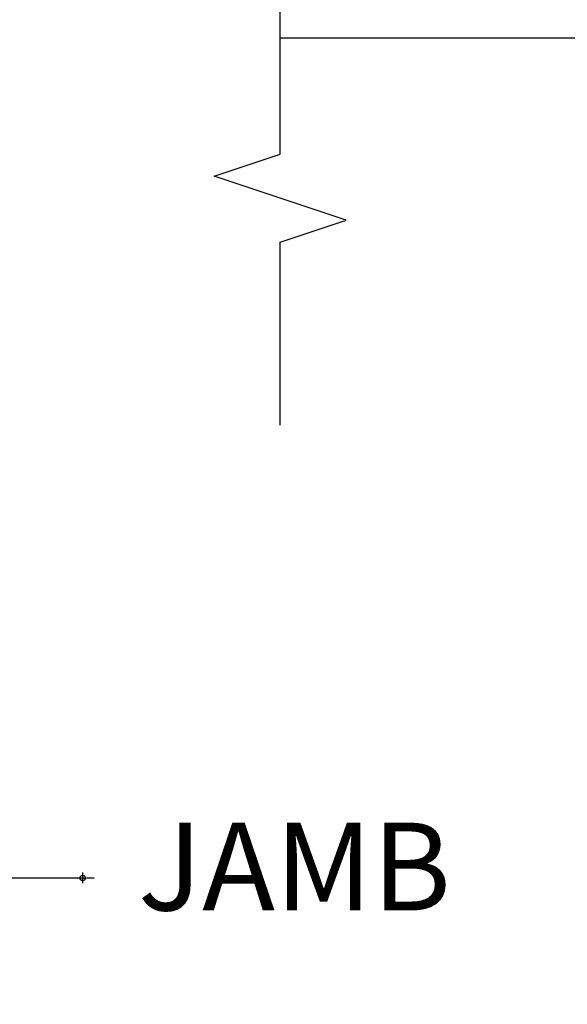
# Model space of a CAD drawing. Units: inches. Extents: x -173 to 402, y -384 to -72.
# Drawn here: x 61 to 63, y -219 to -216 of the extents above; entities that cross this region are included whole.
import ezdxf

# ---------------------------------------------------------------- set-up
doc = ezdxf.new("R2010")
doc.units = ezdxf.units.IN
doc.header["$MEASUREMENT"] = 0
doc.header["$PDMODE"] = 34
doc.header["$PDSIZE"] = 0.015
doc.layers.get('0').update_dxf_attribs({"linetype": 'CONTINUOUS'})
for name, color, linetype in [('ZP-ANNO-MARK', 9, 'CONTINUOUS'), ('ZP-ANNO-TITL', 44, 'CONTINUOUS'), ('ZP-SECT-ALHA', 142, 'CONTINUOUS'), ('ZP-SECT-ALUM', 63, 'CONTINUOUS'), ('ZP-SECT-ALUM-WDWDR', 94, 'CONTINUOUS'), ('ZP-SECT-GLAS', 153, 'CONTINUOUS'), ('ZP-SECT-SEAL', 8, 'CONTINUOUS'), ('ZP-SECT-WSTP', 40, 'CONTINUOUS')]:
    doc.layers.add(name, color=color, linetype=linetype)
doc.layers.add('ZP-ANNO-NPLT', color=7, linetype='CONTINUOUS', plot=False)
doc.styles.get("Standard").update_dxf_attribs({"font": 'arial.ttf'})

# ---------------------------------------------------------------- blocks, each defined once
blk = doc.blocks.new('109DCN - Cut Name Jamb (J)')
at = {"layer": 'ZP-ANNO-NPLT'}
blk.add_point((0, 4.822046771642886e-18), dxfattribs=at)
at = {"layer": 'ZP-ANNO-TITL'}
blk.add_lwpolyline([(-0.0543749999999994, 0), (0.008125000000000604, 0)], dxfattribs=at)
blk.add_circle((-0.1756250000000001, 0), 0.09, dxfattribs=at)
at = {"layer": 'ZP-ANNO-TITL', "char_height": 0.0625}
for s, insert, width, attachment_point in [('J', (-0.1756250000000001, 0), 0.1375, 5), ('JAMB', (0.03937500000000149, 0), 1.125, 4)]:
    blk.add_mtext(s, dxfattribs=dict(at, insert=insert, width=width, attachment_point=attachment_point))
blk = doc.blocks.new('Continuous Reveal Narrow Bead (Duel Glazed)')
at = {"layer": 'ZP-SECT-ALHA'}
h = blk.add_hatch(dxfattribs=at)
h.set_pattern_fill('ANSI38', color=256, scale=0.75, angle=-90.00000000000001)
h.set_pattern_definition([(314.9999999999999, (137.9607253329414, -14.80455809598465), (0.06629126073623887, 0.06629126073623881), []), (44.99999999999999, (137.9607253329414, -14.80455809598465), (0.06629126073623891, 0.1988737822087165), [0.234375, -0.140625])])
edge = h.paths.add_edge_path()
edge.add_arc((-1.341650283987121, 0.06121308234099843), 0.01182000000039807, 1.102161757600324e-09, 90.00000000110217)
edge.add_line((-1.341650283987349, 0.0730330823413965), (-2.373653506786525, 0.0730330823413965))
edge.add_arc((-2.37365350678698, 0.09273308234168098), 0.01970000000028449, 180.0000000013226, 270.00000000132263, ccw=False)
edge.add_line((-2.393353506787264, 0.09273308234122624), (-2.393353506787264, 0.3227095040412564))
edge.add_arc((-2.37365350678698, 0.3227095040408017), 0.01970000000028449, 89.99999999867742, 179.9999999986774, ccw=False)
edge.add_line((-2.373653506786525, 0.3424095040410862), (-2.294853506787206, 0.3424095040410862))
edge.add_arc((-2.294853506786751, 0.3227095040408017), 0.01970000000028449, 1.32257582663442e-09, 90.00000000132258, ccw=False)
edge.add_line((-2.275153506786467, 0.3227095040412564), (-2.275153506786467, 0.3069495040410288))
edge.add_arc((-2.294853506786751, 0.3069495040414836), 0.01970000000028449, 269.99999999867737, 359.9999999986774, ccw=False)
edge.add_line((-2.294853506787206, 0.2872495040411991), (-2.318493506786638, 0.2872495040411991))
edge.add_arc((-2.318493506786638, 0.2675495040413693), 0.01969999999982974, 90, 180)
edge.add_line((-2.338193506786467, 0.2675495040413693), (-2.338193506786467, 0.1552295040411877))
edge.add_arc((-2.326373506786524, 0.1552295040409604), 0.01181999999994332, 179.9999999988978, 269.9999999988979)
edge.add_line((-2.326373506786751, 0.143409504041017), (-2.042727205186623, 0.143409504041017))
edge.add_arc((-2.04272720518713, 0.151289504040466), 0.007879999999448994, 270.0000000036875, 315.0000000036875)
edge.add_line((-2.037155203751411, 0.1457175026054642), (-1.992801246086913, 0.1900714602413132))
edge.add_arc((-1.998373247531511, 0.1956434616171478), 0.007879999963890019, 315.0000003535407, 390.0064341439408)
edge.add_line((-1.991549409874153, 0.1995842279204112), (-2.004153506786736, 0.2214095040409916))
edge.add_arc((-1.982504275475605, 0.2339119351356089), 0.02499999999276957, 30.00643381514749, 210.0064338151474, ccw=False)
edge.add_line((-1.960855044164475, 0.2464143662302263), (-1.948250947187319, 0.2245890901410235))
edge.add_arc((-1.998373247594241, 0.1956434616894644), 0.05788000003919752, -45.00000002860571, 30.006433761794426, ccw=False)
edge.add_line((-1.957445907091881, 0.1547161211462367), (-1.960374522086624, 0.1517875061410336))
edge.add_arc((-1.952016519920907, 0.1434295040239573), 0.01181999998270673, 135.0000001667215, 270.0000001667213)
edge.add_line((-1.952016519886513, 0.1316095040412506), (-1.652876392287055, 0.1316095040412506))
edge.add_arc((-1.652876392287055, 0.1513095040410803), 0.01969999999982974, 270, 360)
edge.add_line((-1.633176392287226, 0.1513095040410803), (-1.633176392287226, 0.2076857258413725))
edge.add_arc((-1.570136392287225, 0.2076857258413725), 0.06304000000000087, 90, 180, ccw=False)
edge.add_line((-1.570136392287225, 0.2707257258413733), (-1.443153506787041, 0.2707257258413733))
edge.add_arc((-1.443153506787041, 0.2457257258412824), 0.02500000000009095, -90, 90, ccw=False)
edge.add_line((-1.443153506787041, 0.2207257258411914), (-1.570136392287225, 0.2207257258411914))
edge.add_arc((-1.570136392287225, 0.2076857258413725), 0.01303999999981897, 90, 180)
edge.add_line((-1.583176392287044, 0.2076857258413725), (-1.583176392287044, 0.1427330823414081))
edge.add_arc((-1.563476392286987, 0.1427330823411808), 0.01970000000005712, 179.9999999993387, 269.9999999993387)
edge.add_line((-1.563476392287214, 0.1230330823411236), (-1.299530283987281, 0.1230330823411236))
edge.add_arc((-1.299530283986826, 0.1033330823408392), 0.01970000000028449, 1.32257582663442e-09, 90.00000000132258, ccw=False)
edge.add_line((-1.279830283986541, 0.1033330823412939), (-1.279830283986541, -0.1492902516586696))
edge.add_arc((-1.268010283986598, -0.149290251658897), 0.01181999999994332, 179.9999999988978, 269.9999999988979)
edge.add_line((-1.268010283986825, -0.1611102516588403), (-1.241650283986985, -0.1611102516588403))
edge.add_arc((-1.241650283987212, -0.149290251658897), 0.01181999999994332, 270.0000000011021, 360.0000000011021)
edge.add_line((-1.229830283987269, -0.1492902516586696), (-1.229830283987269, -0.1264902516589359))
edge.add_arc((-1.218010283986871, -0.1264902516591633), 0.01182000000039807, 89.99999999889792, 179.9999999988979, ccw=False)
edge.add_line((-1.218010283986644, -0.1146702516587652), (-1.191650283986803, -0.1146702516587652))
edge.add_arc((-1.19165028398703, -0.1264902516587085), 0.01181999999994332, -1.1020802048733458e-09, 89.99999999889792, ccw=False)
edge.add_line((-1.179830283987087, -0.1264902516589359), (-1.179830283987087, -0.2417902516588697))
edge.add_arc((-1.191650283986803, -0.2417902516588697), 0.01181999999971595, -90, 0, ccw=False)
edge.add_line((-1.191650283986803, -0.2536102516585856), (-1.218010283986644, -0.2536102516585856))
edge.add_arc((-1.218010283987098, -0.2417902516584149), 0.01182000000017069, 180.0000000022043, 270.0000000022043, ccw=False)
edge.add_line((-1.229830283987269, -0.2417902516588697), (-1.229830283987269, -0.2189902516586812))
edge.add_arc((-1.237710283986928, -0.2189902516582265), 0.007879999999659049, 359.9999999966935, 449.9999999966935)
edge.add_line((-1.237710283986473, -0.2111102516585674), (-1.271950283987337, -0.2111102516590222))
edge.add_arc((-1.27195028398711, -0.2189902516584539), 0.007879999999431675, 90.00000000165325, 180.0000000016532)
edge.add_line((-1.279830283986541, -0.2189902516586812), (-1.279830283986541, -0.4132302516589448))
edge.add_arc((-1.271950283986882, -0.4132302516593995), 0.007879999999659049, 179.9999999966935, 269.9999999966935)
edge.add_line((-1.271950283987337, -0.4211102516590586), (-1.237710283986473, -0.4211102516586038))
edge.add_arc((-1.237710283986701, -0.4132302516591722), 0.007879999999431675, 270.0000000016532, 360.0000000016532)
edge.add_line((-1.229830283987269, -0.4132302516589448), (-1.229830283987269, -0.3904302516587563))
edge.add_arc((-1.218010283986871, -0.3904302516589837), 0.01182000000039807, 89.99999999889792, 179.9999999988979, ccw=False)
edge.add_line((-1.218010283986644, -0.3786102516585856), (-1.191650283986803, -0.3786102516585856))
edge.add_arc((-1.19165028398703, -0.390430251658529), 0.01181999999994332, -1.1020802048733458e-09, 89.99999999889792, ccw=False)
edge.add_line((-1.179830283987087, -0.3904302516587563), (-1.179830283987087, -0.5125702516587012))
edge.add_arc((-1.19165028398703, -0.5125702516589286), 0.01181999999994332, -89.99999999889792, 1.1020802048733458e-09, ccw=False)
edge.add_line((-1.191650283986803, -0.5243902516588719), (-1.310130283986894, -0.5243902516588719))
edge.add_arc((-1.310130283986666, -0.5046902516588148), 0.01970000000005712, 179.9999999993387, 269.9999999993387, ccw=False)
edge.add_line((-1.329830283986723, -0.5046902516585874), (-1.329830283986723, 0.0612130823412258))
at = {"layer": 'ZP-SECT-ALUM'}
blk.add_lwpolyline([(-0.271249978778684, -0.272489251818655), (-0.271249978778684, -0.334989251818655, 1), (-0.2652499787787121, -0.334989251818655), (-0.2652499787787121, -0.1969892518186569, 0.4142135623730951), (-0.2722499787786603, -0.1899892518186519), (-0.2922934569902793, -0.1899892518186519, -0.3297505471403194), (-0.3032909616838708, -0.1818515264229674), (-0.3460653978497987, -0.04194264988559837, 0.3297505471403169), (-0.3527595311415155, -0.0369892518186532), (-0.4261654702995656, -0.0369892518186532, 0.1989123673796605), (-0.4311152177678537, -0.03903950435034886), (-0.43628247965745, -0.04420676623993103, -0.4142135623730968), (-0.4497175084999867, -0.04420676623993103), (-0.4548847703895262, -0.03903950435034886, 0.1989123673796558), (-0.4598345178578711, -0.0369892518186532), (-0.4831654702995252, -0.0369892518186532, 0.198912367379657), (-0.48811521776787, -0.03903950435034886), (-0.4932824796574096, -0.04420676623993103, -0.4142135623730913), (-0.5067175084999462, -0.04420676623993103), (-0.5118847703895426, -0.03903950435034886, 0.1989123673796548), (-0.5168345178578875, -0.0369892518186532), (-0.5401654702995415, -0.0369892518186532, 0.1989123673796564), (-0.5451152177678296, -0.03903950435034886), (-0.5502824796574259, -0.04420676623993103, -0.4142135623730914), (-0.5637175084999626, -0.04420676623993103), (-0.568884770389559, -0.03903950435034886, 0.198912367379654), (-0.573834517857847, -0.0369892518186532), (-0.6472404570158403, -0.0369892518186532, 0.3297505471403128), (-0.6539345903076139, -0.04194264988560548), (-0.696709026473485, -0.1818515264229745, -0.3297505471403153), (-0.7077065311670765, -0.1899892518186803), (-0.7277500093786955, -0.189989251818659, 0.4142135623733994), (-0.7347500093787573, -0.1969892518186569), (-0.7347500093787573, -0.334989251818655, 1), (-0.7287500093787287, -0.334989251818655), (-0.7287500093787287, -0.272489251818655, -0.4142135623730945), (-0.719250009378726, -0.2629892518186594), (-0.5452032748146962, -0.2629892518186594, 0.3419987131196729), (-0.5442350289781643, -0.2622392518186558, -0.3419987131196799), (-0.5393937997953913, -0.2584892518186521), (-0.489999994078687, -0.2584892518186521), (-0.489999994078687, -0.2629307224236967), (-0.538999994078722, -0.2629307224236967, 0.3279189694272522), (-0.5399543449611883, -0.2636320346383059, -0.3279189694272557), (-0.5452032748146962, -0.2674892518186525), (-0.719250009378726, -0.2674892518186525, 0.4142135623730951), (-0.7242500093787214, -0.272489251818655), (-0.7242500093787214, -0.334989251818655, -1), (-0.7392500093787078, -0.334989251818655), (-0.7392500093787078, -0.1969892518186569, -0.4142135623730951), (-0.7277500093786955, -0.1854892518186588), (-0.7077065311670765, -0.1854892518186588, 0.3297505471403178), (-0.7010123978753597, -0.1805358537517137), (-0.6582379617094318, -0.04062697721435171, -0.3297505471403159), (-0.6472404570158403, -0.03248925181865303), (-0.573834517857847, -0.03248925181865303, -0.1989123673796553), (-0.5657027898741944, -0.03585752383501273), (-0.5605355279846549, -0.04102478572458779, 0.4142135623730928), (-0.5534644601727905, -0.04102478572458779), (-0.5482971982831941, -0.03585752383501273, -0.1989123673796594), (-0.5401654702995415, -0.03248925181865303), (-0.5168345178578875, -0.03248925181865303, -0.1989123673796536), (-0.5087027898742349, -0.03585752383501273), (-0.5035355279846385, -0.04102478572458779, 0.4142135623730974), (-0.4964644601727741, -0.04102478572458779), (-0.4912971982831777, -0.03585752383501273, -0.1989123673796608), (-0.4831654702995252, -0.03248925181865303), (-0.4598345178578711, -0.03248925181865303, -0.1989123673796527), (-0.4517027898742185, -0.03585752383501273), (-0.4465355279846221, -0.04102478572458779, 0.4142135623730963), (-0.4394644601727578, -0.04102478572458779), (-0.4342971982832182, -0.03585752383501273, -0.1989123673796597), (-0.4261654702995656, -0.03248925181865303), (-0.3527595311415155, -0.03248925181865303, -0.3297505471403154), (-0.341762026447924, -0.04062697721434461), (-0.2989875902820529, -0.1805358537517137, 0.3297505471403161), (-0.2922934569902793, -0.1854892518186588), (-0.2722499787786603, -0.1854892518186588, -0.4142135623730919), (-0.2607499787787049, -0.1969892518186569), (-0.2607499787787049, -0.334989251818655, -1), (-0.2757499787786912, -0.334989251818655), (-0.2757499787786912, -0.272489251818655, 0.4142135623730949), (-0.2807499787786867, -0.2674892518186525), (-0.4549999940787188, -0.2674892518186525, -0.4142135623730949), (-0.4599999940787143, -0.262489251818657), (-0.4599999940787143, -0.2606892518186541, 0.4142135623730931), (-0.4621999940786736, -0.2584892518186521), (-0.5099999940787256, -0.2584892518186521), (-0.5099999940787256, -0.2539892518186591), (-0.4621999940786736, -0.2539892518186591, -0.4142135623730951), (-0.455499994078707, -0.2606892518186541), (-0.455499994078707, -0.262489251818657, 0.414213562373095), (-0.4549999940787188, -0.2629892518186594), (-0.2807499787786867, -0.2629892518186594, -0.4142135623730944)], format="xyb", close=True, dxfattribs=at)
at = {"layer": 'ZP-SECT-ALUM-WDWDR'}
blk.add_lwpolyline([(-1.329830283986723, 0.0612130823412258, 0.414213562373095), (-1.341650283987349, 0.0730330823413965), (-2.373653506786525, 0.0730330823413965, -0.414213562373095), (-2.393353506787264, 0.09273308234122624), (-2.393353506787264, 0.3227095040412564, -0.414213562373095), (-2.373653506786525, 0.3424095040410862), (-2.294853506787206, 0.3424095040410862, -0.414213562373095), (-2.275153506786467, 0.3227095040412564), (-2.275153506786467, 0.3069495040410288, -0.414213562373095), (-2.294853506787206, 0.2872495040411991), (-2.318493506786638, 0.2872495040411991, 0.414213562373095), (-2.338193506786467, 0.2675495040413693), (-2.338193506786467, 0.1552295040411877, 0.414213562373095), (-2.326373506786751, 0.143409504041017), (-2.042727205186623, 0.143409504041017, 0.198912367379658), (-2.037155203751411, 0.1457175026054642), (-1.992801246086913, 0.1900714602413132, 0.3394855666635301), (-1.991549409874153, 0.1995842279204112), (-2.004153506786736, 0.2214095040409916, -0.9999999999999994), (-1.960855044164475, 0.2464143662302263), (-1.948250947187319, 0.2245890901410235, -0.3394855666635301), (-1.957445907091881, 0.1547161211462367), (-1.960374522086624, 0.1517875061410336, 0.6681786379192989), (-1.952016519886513, 0.1316095040412506), (-1.652876392287055, 0.1316095040412506, 0.414213562373095), (-1.633176392287226, 0.1513095040410803), (-1.633176392287226, 0.2076857258413725, -0.414213562373095), (-1.570136392287225, 0.2707257258413733), (-1.443153506787041, 0.2707257258413733, -0.9999999999999999), (-1.443153506787041, 0.2207257258411914), (-1.570136392287225, 0.2207257258411914, 0.414213562373095), (-1.583176392287044, 0.2076857258413725), (-1.583176392287044, 0.1427330823414081, 0.414213562373095), (-1.563476392287214, 0.1230330823411236), (-1.299530283987281, 0.1230330823411236, -0.414213562373095), (-1.279830283986541, 0.1033330823412939), (-1.279830283986541, -0.1492902516586696, 0.414213562373095), (-1.268010283986825, -0.1611102516588403), (-1.241650283986985, -0.1611102516588403, 0.414213562373095), (-1.229830283987269, -0.1492902516586696), (-1.229830283987269, -0.1264902516589359, -0.414213562373095), (-1.218010283986644, -0.1146702516587652), (-1.191650283986803, -0.1146702516587652, -0.414213562373095), (-1.179830283987087, -0.1264902516589359), (-1.179830283987087, -0.2417902516588697, -0.414213562373095), (-1.191650283986803, -0.2536102516585856), (-1.218010283986644, -0.2536102516585856, -0.414213562373095), (-1.229830283987269, -0.2417902516588697), (-1.229830283987269, -0.2189902516586812, 0.414213562373095), (-1.237710283986473, -0.2111102516585674), (-1.271950283987337, -0.2111102516590222, 0.414213562373095), (-1.279830283986541, -0.2189902516586812), (-1.279830283986541, -0.4132302516589448, 0.414213562373095), (-1.271950283987337, -0.4211102516590586), (-1.237710283986473, -0.4211102516586038, 0.414213562373095), (-1.229830283987269, -0.4132302516589448), (-1.229830283987269, -0.3904302516587563, -0.414213562373095), (-1.218010283986644, -0.3786102516585856), (-1.191650283986803, -0.3786102516585856, -0.414213562373095), (-1.179830283987087, -0.3904302516587563), (-1.179830283987087, -0.5125702516587012, -0.414213562373095), (-1.191650283986803, -0.5243902516588719), (-1.310130283986894, -0.5243902516588719, -0.414213562373095), (-1.329830283986723, -0.5046902516585874)], format="xyb", close=True, dxfattribs=at)
at = {"layer": 'ZP-SECT-GLAS', "flags": 128}
for points in [[(0, -1.562271545145109), (0, 0), (-0.2499999787999911, 0), (-0.2499999787999911, -1.562271545145109)], [(-0.9999999881999884, -1.561628761800989), (-0.9999999881999884, -3.552713678800501e-15), (-0.7500000093999972, -3.552713678800501e-15), (-0.7500000093999972, -1.561628761800989)]]:
    blk.add_lwpolyline(points, dxfattribs=at)
at = {"layer": 'ZP-SECT-SEAL'}
for points in [[(-0.6582379617094318, -0.04062697721435171, -0.3297505471404568), (-0.6472404570158403, -0.03248925181865303), (-0.6410229798849798, -0.03248925181865303, 0.3006645954625839), (-0.6926947911102559, 0), (-0.7500000093999972, 0), (-0.7500000093999972, -0.234658315891707), (-0.7392500093787078, -0.234658315891707), (-0.7392500093787078, -0.1969892518186569, -0.4142135623730894), (-0.7277500093786955, -0.1854892518186588), (-0.7077065311670765, -0.1854892518186588, 0.3297505471403212), (-0.7010123978753597, -0.1805358537517137)], [(-0.341762026447924, -0.04062697721435171, 0.3297505471404568), (-0.3527595311415155, -0.03248925181865303), (-0.358977008272376, -0.03248925181865303, -0.3006645954625839), (-0.3073051970471568, 0), (-0.2499999787999911, 0), (-0.2499999787999911, -0.234658315891707), (-0.260749978778648, -0.234658315891707), (-0.260749978778648, -0.1969892518186569, 0.4142135623730894), (-0.2722499787786603, -0.1854892518186588), (-0.2922934569902793, -0.1854892518186588, -0.3297505471403212), (-0.2989875902819961, -0.1805358537517137)], [(-0.341762005247972, -0.04062697721435171, 0.3297505471404568), (-0.3527595099415635, -0.03248925181865303), (-0.358976987072424, -0.03248925181865303, -0.3006645954625839), (-0.3073051758472047, 0), (-0.2499999576000391, 0), (-0.2499999576000391, -0.234658315891707), (-0.260749957578696, -0.234658315891707), (-0.260749957578696, -0.1969892518186569, 0.4142135623730894), (-0.2722499575787083, -0.1854892518186588), (-0.2922934357903273, -0.1854892518186588, -0.3297505471403212), (-0.298987569082044, -0.1805358537517137)], [(-0.7500000093999972, -0.234658315891707), (-0.7392500093787078, -0.234658315891707), (-0.7392500093787078, -0.334989251818655, 0.1201675316467601), (-0.7384080859428934, -0.3384417895035838), (-0.7500000133340166, -0.3384038133170861)], [(-0.2499999787999911, -0.234658315891707), (-0.260749978778648, -0.234658315891707), (-0.260749978778648, -0.334989251818655, -0.1201675316467601), (-0.2615919022145192, -0.3384417895035838), (-0.2499999748659718, -0.3384038133170861)], [(-0.2499999576000391, -0.234658315891707), (-0.260749957578696, -0.234658315891707), (-0.260749957578696, -0.334989251818655, -0.1201675316467601), (-0.2615918810145672, -0.3384417895035838), (-0.2499999536660198, -0.3384038133170861)]]:
    blk.add_lwpolyline(points, format="xyb", close=True, dxfattribs=at)
at = {"layer": 'ZP-SECT-WSTP'}
blk.add_lwpolyline([(-0.9999999881999884, -0.4847582399509065, -0.3108275515512199), (-1.064158745038299, -0.5257258734040988), (-1.08675512399482, -0.5257258734040988), (-1.08675512399482, -0.4657258197535157), (-1.103558969854816, -0.4657258197773899, -0.4142514048519148), (-1.111558957438291, -0.4577249522041029), (-1.111558957438291, -0.207725706930205, -0.4142514048536688), (-1.103558969884887, -0.1997248393672635), (-1.051384225870692, -0.1997248392551683, -0.3670239844397909), (-1.043491157184292, -0.2064209751989665, -0.07847659539990098), (-1.0623374594702, -0.4601807104110094, -0.3254833822332228), (-1.069951278134823, -0.4657258197296414), (-1.08675512399482, -0.4657258197535157), (-1.08675512399482, -0.5257258734040988), (-1.151558895438285, -0.5257258734040988, -0.4141911167523029), (-1.171559010919452, -0.5057254643204487), (-1.171559011038283, -0.3287254824041383), (-1.22036610704582, -0.3287254823935655, 0.4142573416408427), (-1.232366088508101, -0.3407250237444259), (-1.232366088445829, -0.3927253829934898, -0.414257341640843), (-1.244366069758726, -0.4047249244230215), (-1.255366089445815, -0.4047249243935767, -0.4142573416408428), (-1.267366070908096, -0.3927253830427162), (-1.267366070845824, -0.2297254527935593, -0.4142573416408427), (-1.255366089532899, -0.2177259113641412), (-1.24436606984581, -0.2177259113935861, -0.414257341640843), (-1.232366088383529, -0.2297254527444466), (-1.232366088445829, -0.2817258119935104, 0.4141595630476304), (-1.220366107120569, -0.293725353484092), (-1.171559011038283, -0.2937253534041702), (-1.171559011038283, -0.1597251948040821, -0.4141911167523029), (-1.151558895295807, -0.1397247857343018), (-1.086558886238294, -0.1397247858041055, 0.4142427971011798), (-1.05655900621619, -0.1097253456937324), (-1.056559006238302, 0.05827410019583112, 0.4142151410068176), (-1.08655888622414, 0.08827471371751017), (-1.153558965638297, 0.0882747137958404, -1.000007333743331), (-1.153558965565253, 0.1282743582895591), (-1.056559006238302, 0.1282743581958812, -0.4142279563273633), (-0.9965589525759242, 0.06827430471730622, -0.08708145745346374), (-0.9999999881999884, 0), (-0.999999988312311, -0.4847582399701196)], format="xyb", dxfattribs=at)

msp = doc.modelspace()

# ---------------------------------------------------------------- linework, layer by layer
at = {"layer": 'ZP-ANNO-MARK'}
msp.add_lwpolyline([(61.87455127544902, -217.2814111614884), (61.87445939517207, -216.7598291122892), (62.06195939517207, -216.6973291122892), (61.6869593951721, -216.5723291122892), (61.87445939517207, -216.5098291122892), (61.87445939601946, -214.8223291122892), (62.06195939601946, -214.7598291122892), (61.68695939601949, -214.6348291122892), (61.87445939601946, -214.5723291122892), (61.87445939681533, -214.0507470549972)], dxfattribs=at)

# ---------------------------------------------------------------- block references
at = {"xscale": -1, "rotation": 270}
msp.add_blockref('Continuous Reveal Narrow Bead (Duel Glazed)', (63.43673094101516, -215.1776762373129), dxfattribs=at)
at = {"xscale": 4, "yscale": 4, "zscale": 4}
msp.add_blockref('109DCN - Cut Name Jamb (J)', (61.31250000000003, -218.5710297807136), dxfattribs=at)

doc.saveas('drawing.dxf')
